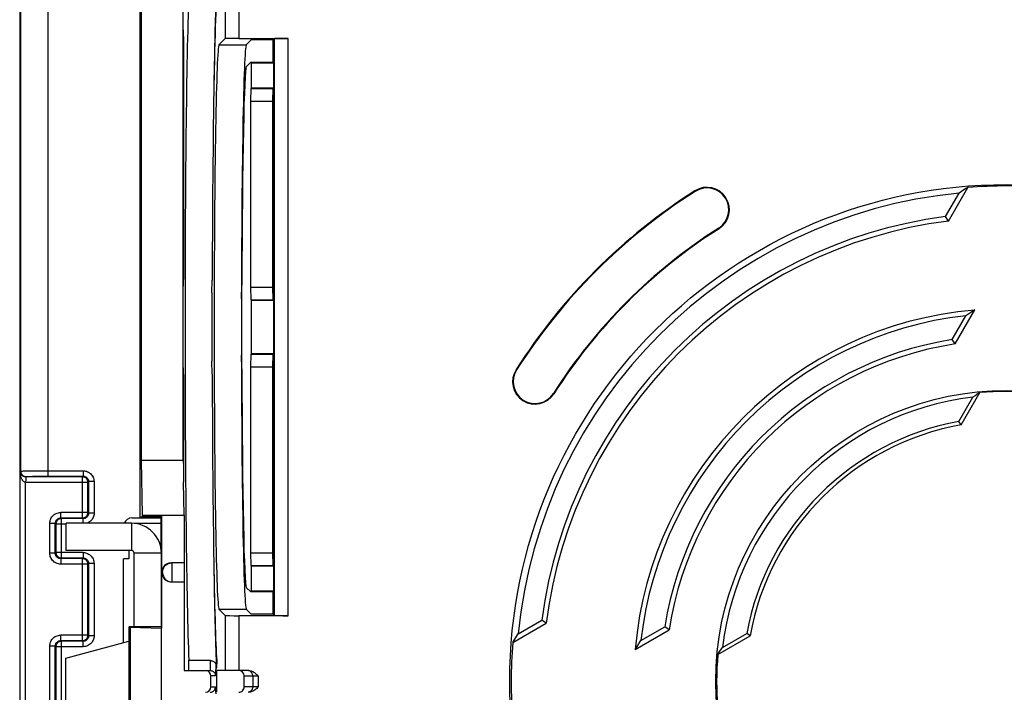
# Model space of a CAD drawing. Units: millimetres. Extents: x -66 to 66, y -37 to 37.
# Drawn here: x -66 to -30, y 0 to 24 of the extents above; entities that cross this region are included whole.
import ezdxf

# ---------------------------------------------------------------- set-up
doc = ezdxf.new("R2010")
doc.units = ezdxf.units.MM
doc.header["$LTSCALE"] = 16.335
doc.layers.get('0').update_dxf_attribs({"linetype": 'CONTINUOUS'})
for name, color, linetype in [('DRAFT', 7, 'CONTINUOUS'), ('RACCORDO', 7, 'CONTINUOUS'), ('SMUSSO', 7, 'CONTINUOUS')]:
    doc.layers.add(name, color=color, linetype=linetype)

msp = doc.modelspace()

# ---------------------------------------------------------------- linework, layer by layer
at = {"color": 7, "linetype": 'CONTINUOUS'}
for p, q in [((-57.891, 23.348), (-57.708, 23.532)), ((-56.908, 23.533), (-57.708, 23.533)), ((-56.908, 22.704), (-56.908, 23.533)), ((-64.496, 4.8), (-64.496, 5.8)), ((-62.103, 5.8), (-64.496, 5.8)), ((-62.003, 5.8), (-61.018, 5.8)), ((-60.168, 6.1), (-60.168, 4.35)), ((-62.103, 4.8), (-64.496, 4.8)), ((-62.003, 2), (-62.003, 4.7)), ((-61.003, 2), (-61.003, 4.7)), ((-57.977, 4), (-57.944, 4)), ((-60.168, 3.65), (-60.168, 0.4)), ((-56.908, 2.467), (-56.908, 3.296)), ((-57.891, 2.652), (-57.708, 2.468)), ((-56.908, 2.467), (-57.708, 2.467)), ((-64.506, 0.857), (-62.2, 1.475)), ((-64.506, -0.857), (-64.506, 0.857)), ((-59.007, 0.5), (-58.966, 0.5)), ((-58.966, 0.5), (-58.966, 0.651)), ((-58.966, -0.4), (-58.966, 0.4))]:
    msp.add_line(p, q, dxfattribs=at)
at = {"color": 253, "linetype": 'CONTINUOUS'}
for p, q in [((-62.103, 5.8), (-62.103, 4.8)), ((-61.003, 4.7), (-62.003, 4.7))]:
    msp.add_line(p, q, dxfattribs=at)
at = {"color": 7, "linetype": 'CONTINUOUS'}
for radius in [1.1, 0.1]:
    msp.add_arc((-62.103, 4.7), radius, 0, 90, dxfattribs=at)
msp.add_ellipse((-58.903, 13), major_axis=(0, 13.4), ratio=0.017455, start_param=2.300331, end_param=2.773001, dxfattribs=at)
at = {"layer": 'DRAFT', "color": 7, "linetype": 'CONTINUOUS'}
for p, q in [((-66.2, 29.5), (-66.2, -29.5)), ((-60.203, 8.1), (-60.203, 23.9)), ((-60.203, 23.9), (-60.189, 23.438)), ((-60.189, 23.438), (-60.189, 14.962)), ((-57.891, 22.549), (-57.722, 22.718)), ((-57.722, 22.718), (-56.922, 22.718)), ((-56.922, 22.718), (-56.908, 22.704)), ((-57.722, 21.288), (-57.708, 21.75)), ((-57.708, 21.75), (-56.908, 21.75)), ((-56.922, 21.288), (-56.908, 21.75)), ((-56.908, 21.75), (-56.908, 14)), ((-57.722, 14.462), (-57.722, 21.288)), ((-57.722, 21.288), (-56.922, 21.288)), ((-56.922, 14.462), (-56.922, 21.288)), ((-32.139, 16.889), (-31.428, 18.12)), ((-31.428, 18.12), (-31.571, 18.029)), ((-32.248, 17.052), (-31.75, 17.915)), ((-31.571, 18.029), (-31.75, 17.915)), ((-32.139, 16.889), (-32.248, 17.052)), ((-60.189, 14.962), (-60.203, 14.5)), ((-59.154, 14.25), (-59.14, 14.722)), ((-58.068, 14.03), (-58.053, 14.533)), ((-57.708, 14), (-57.722, 14.462)), ((-57.722, 14.462), (-56.922, 14.462)), ((-56.908, 14), (-56.922, 14.462)), ((-59.155, 14.25), (-59.154, 14.25)), ((-57.708, 14), (-56.908, 14)), ((-32.006, 12.541), (-31.5, 13.416)), ((-31.895, 12.379), (-31.176, 13.626)), ((-31.356, 13.51), (-31.5, 13.416)), ((-31.895, 12.379), (-32.006, 12.541)), ((-58.053, 11.467), (-58.068, 11.97)), ((-57.722, 11.538), (-57.708, 12)), ((-57.708, 12), (-56.908, 12)), ((-56.922, 11.538), (-56.908, 12)), ((-56.908, 12), (-56.908, 4.25)), ((-59.154, 11.75), (-59.155, 11.75)), ((-59.14, 11.278), (-59.154, 11.75)), ((-60.203, 11.5), (-60.189, 11.038)), ((-57.722, 4.712), (-57.722, 11.538)), ((-57.722, 11.538), (-56.922, 11.538)), ((-56.922, 4.712), (-56.922, 11.538)), ((-60.189, 11.038), (-60.189, 7.311)), ((-31.672, 9.411), (-30.989, 10.595)), ((-31.163, 10.482), (-31.25, 10.425)), ((-31.047, 10.558), (-31.163, 10.482)), ((-30.989, 10.595), (-31.047, 10.558)), ((-31.762, 9.539), (-31.25, 10.425)), ((-31.672, 9.411), (-31.762, 9.539)), ((-61.695, 6.1), (-61.73, 8.1)), ((-60.203, 8.1), (-61.73, 8.1)), ((-61.695, 6.052), (-61.8, 6)), ((-61.8, 6), (-61.018, 6)), ((-61.695, 6.052), (-61.695, 6.1)), ((-61.695, 6.1), (-60.168, 6.1)), ((-61.695, 6.052), (-60.987, 6.052)), ((-60.987, 6.052), (-61.018, 6)), ((-61.018, 6), (-61.018, 4.882)), ((-62.2, 4.8), (-62.2, 4.5)), ((-57.708, 4.25), (-57.722, 4.712)), ((-57.722, 4.712), (-56.922, 4.712)), ((-56.908, 4.25), (-56.922, 4.712)), ((-62.387, 1.425), (-62.387, 4.5)), ((-62.2, 4.5), (-62.387, 4.5)), ((-61, 4.083), (-61, 2)), ((-57.708, 4.25), (-56.908, 4.25)), ((-57.722, 3.282), (-57.891, 3.451)), ((-56.922, 3.282), (-57.722, 3.282)), ((-56.922, 3.282), (-56.908, 3.296)), ((-47.915, 1.75), (-47.052, 2.248)), ((-46.889, 2.139), (-47.052, 2.248)), ((-61, 2), (-62.2, 2)), ((-60.987, 1.956), (-61, 2)), ((-61, -1.956), (-61, 1.956)), ((-60.987, 1.956), (-61, 1.956)), ((-48.12, 1.428), (-46.889, 2.139)), ((-43.626, 1.176), (-42.379, 1.895)), ((-43.416, 1.5), (-42.541, 2.006)), ((-42.379, 1.895), (-42.541, 2.006)), ((-48.12, 1.428), (-48.006, 1.607)), ((-48.006, 1.607), (-47.915, 1.75)), ((-40.595, 0.989), (-39.411, 1.672)), ((-40.425, 1.25), (-39.539, 1.762)), ((-39.411, 1.672), (-39.539, 1.762)), ((-43.626, 1.176), (-43.533, 1.32)), ((-40.595, 0.989), (-40.52, 1.105)), ((-40.52, 1.105), (-40.463, 1.192)), ((-40.463, 1.192), (-40.425, 1.25))]:
    msp.add_line(p, q, dxfattribs=at)
at = {"layer": 'DRAFT', "color": 253, "linetype": 'CONTINUOUS'}
for p, q in [((-58.891, 23.348), (-57.891, 23.348)), ((-41.437, 17.996), (-41.425, 17.977)), ((-40.554, 16.607), (-40.566, 16.627)), ((-47.996, 11.437), (-47.977, 11.425)), ((-46.607, 10.554), (-46.627, 10.566)), ((-58.891, 2.652), (-57.891, 2.652))]:
    msp.add_line(p, q, dxfattribs=at)
at = {"layer": 'DRAFT', "color": 7, "linetype": 'CONTINUOUS'}
for points in [[(-31.176, 13.626), (-31.212, 13.603), (-31.356, 13.51)], [(-43.533, 1.32), (-43.44, 1.464), (-43.416, 1.5)]]:
    msp.add_lwpolyline(points, dxfattribs=at)
for radius in [18.229, 10.676]:
    msp.add_circle((-30, 0), radius, dxfattribs=at)
for centre, radius, start, end in [((-40.995, 17.302), 0.823, 302.4365, 122.4365), ((-40.995, 17.302), 0.8, 302.4365, 122.4365), ((-30, 0), 18.176, 85.4947, 94.5053), ((-30, 0), 21.323, 122.4365, 147.5635), ((-30, 0), 21.3, 122.4365, 147.5635), ((-30, 0), 18, 95.5792, 174.4208), ((-30, 0), 17.2, 97.5093, 172.4907), ((-30, 0), 17.024, 97.2173, 172.7827), ((-30, 0), 19.7, 122.4365, 147.5635), ((-30, 0), 19.677, 122.4365, 147.5635), ((-30, 0), 13.676, 94.931, 175.069), ((-30, 0), 13.5, 96.3794, 173.6206), ((-30, 0), 12.7, 99.0864, 170.9136), ((-30, 0), 12.524, 98.7034, 171.2966), ((-47.302, 10.995), 0.823, 147.5635, 327.5635), ((-47.302, 10.995), 0.8, 147.5635, 327.5635), ((-30, 0), 10.641, 84.6662, 95.3338), ((-30, 0), 10.5, 96.8371, 173.1629), ((-30, 0), 9.7, 100.4654, 169.5346), ((-30, 0), 9.559, 100.0765, 169.9235), ((-30, 0), 18.176, 175.4947, 184.5053), ((-30, 0), 10.641, 174.6662, 185.3338)]:
    msp.add_arc(centre, radius, start, end, dxfattribs=at)
for centre, major_axis, start_param, end_param in [((-58.922, 13), (0, 12.6), 0.017453, 1.433666), ((-58.888, 13), (0, 10.35), 0.017453, 3.124139), ((-57.888, 13), (0, 10.35), 6.300639, 9.407325), ((-57.888, 13), (0, 9.55), 0.017453, 1.409531), ((-58.922, 13), (0, 13.4), 1.477377, 1.664216), ((-58.922, 13), (0, 12.6), -4.575258, -3.341331), ((-57.888, 13), (0, 9.55), -4.551123, -3.159046)]:
    msp.add_ellipse(centre, major_axis=major_axis, ratio=0.017455, start_param=start_param, end_param=end_param, dxfattribs=at)
at = {"layer": 'RACCORDO', "color": 7, "linetype": 'CONTINUOUS'}
for p, q in [((-61.8, 32.2), (-61.8, 6)), ((-61.73, 8.1), (-61.73, 24.97)), ((-60.203, 23.9), (-60.203, 24.97)), ((-58.659, 23.581), (-58.891, 23.348)), ((-58.159, 23.59), (-56.359, 23.59)), ((-56.859, 23.581), (-56.908, 23.533)), ((-60.203, 8.087), (-60.203, 8.1)), ((-60.168, 6.1), (-60.189, 7.311)), ((-60.189, 7.311), (-60.189, 7.311)), ((-62.087, 6), (-61.8, 6)), ((-60.987, 1.956), (-60.987, 6.052)), ((-60.168, 4.35), (-60.637, 4.35)), ((-60.613, 3.65), (-60.613, 4.35)), ((-60.168, 4.35), (-60.168, 3.65)), ((-60.637, 3.65), (-60.168, 3.65)), ((-58.891, 2.652), (-58.659, 2.419)), ((-56.359, 2.41), (-58.159, 2.41)), ((-56.908, 2.467), (-56.859, 2.419)), ((-62.2, 1.988), (-62.2, -1.988)), ((-62.145, 1.985), (-61, 1.956)), ((-60.168, 0.4), (-59.22, 0.4)), ((-59.014, 0.382), (-59.015, 0.326)), ((-59.013, 0.472), (-59.014, 0.382)), ((-59.013, 0.647), (-59.007, 0.5)), ((-59.013, 0.566), (-59.013, 0.472)), ((-57.8, 0.4), (-58.966, 0.4)), ((-57.8, 0.4), (-57.771, 0.398)), ((-59.188, -0.2), (-59.188, 0.2)), ((-59.016, 0.266), (-59.017, 0.249)), ((-59.015, 0.294), (-59.016, 0.266)), ((-59.015, 0.326), (-59.015, 0.294)), ((-57.966, -0.2), (-57.966, 0.2)), ((-59.017, -0.232), (-59.017, -0.247)), ((-59.017, -0.247), (-59.016, -0.264)), ((-59.016, -0.264), (-59.015, -0.295)), ((-59.015, -0.295), (-59.015, -0.33)), ((-59.015, -0.33), (-59.014, -0.381)), ((-59.014, -0.381), (-59.013, -0.452))]:
    msp.add_line(p, q, dxfattribs=at)
at = {"layer": 'RACCORDO', "color": 253, "linetype": 'CONTINUOUS'}
for p, q in [((-66.165, 29.5), (-66.165, 7.714)), ((-65.165, 29.5), (-65.165, 7.528)), ((-58.659, 25.768), (-58.659, 23.581)), ((-58.159, 25.759), (-58.159, 23.59)), ((-56.859, 2.419), (-56.859, 23.581)), ((-56.359, 2.41), (-56.359, 23.59)), ((-66.182, 7.697), (-66.165, 7.714)), ((-66.182, -7.697), (-66.182, 7.697)), ((-66.025, 7.721), (-65.925, 7.723)), ((-65.925, 7.723), (-65.733, 7.725)), ((-65.733, 7.725), (-65.503, 7.727)), ((-65.503, 7.727), (-63.872, 7.728)), ((-63.872, 7.728), (-63.872, 7.528)), ((-65.983, -7.303), (-65.983, 7.303)), ((-63.697, 7.303), (-65.983, 7.303)), ((-65.976, 7.503), (-65.965, 7.514)), ((-63.897, 7.503), (-65.976, 7.503)), ((-65.815, 7.522), (-65.726, 7.524)), ((-65.726, 7.524), (-65.619, 7.526)), ((-65.619, 7.526), (-65.436, 7.527)), ((-65.436, 7.527), (-65.235, 7.528)), ((-65.235, 7.528), (-63.872, 7.528)), ((-63.897, 7.503), (-63.872, 7.528)), ((-63.897, 5.997), (-63.897, 7.503)), ((-63.697, 7.303), (-63.672, 7.328)), ((-63.697, 6.197), (-63.697, 7.303)), ((-63.672, 7.328), (-63.672, 6.172)), ((-63.472, 7.328), (-63.672, 7.328)), ((-63.472, 7.328), (-63.472, 6.172)), ((-64.697, 5.997), (-64.697, 6.197)), ((-63.697, 6.197), (-64.697, 6.197)), ((-63.697, 6.197), (-63.672, 6.172)), ((-63.472, 6.172), (-63.672, 6.172)), ((-65.097, 4.703), (-65.097, 5.797)), ((-64.897, 5.797), (-65.097, 5.797)), ((-64.897, 4.703), (-64.897, 5.797)), ((-64.872, 5.772), (-64.897, 5.797)), ((-64.672, 5.972), (-64.697, 5.997)), ((-64.697, 5.997), (-63.897, 5.997)), ((-64.672, 4.528), (-64.672, 5.972)), ((-63.872, 5.972), (-64.672, 5.972)), ((-63.897, 5.997), (-63.872, 5.972)), ((-63.872, 5.8), (-63.872, 5.972)), ((-64.872, 5.772), (-64.872, 4.728)), ((-64.496, 5.772), (-64.872, 5.772)), ((-64.897, 4.703), (-65.097, 4.703)), ((-64.872, 4.728), (-64.897, 4.703)), ((-63.872, 4.728), (-64.872, 4.728)), ((-63.872, 4.728), (-63.872, 4.528)), ((-64.672, 4.528), (-64.697, 4.503)), ((-64.697, 4.503), (-64.697, 4.303)), ((-63.897, 4.503), (-64.697, 4.503)), ((-64.672, 4.528), (-63.872, 4.528)), ((-63.897, 4.503), (-63.872, 4.528)), ((-63.897, 1.497), (-63.897, 4.503)), ((-63.697, 4.303), (-64.697, 4.303)), ((-63.697, 4.303), (-63.672, 4.328)), ((-63.697, 1.697), (-63.697, 4.303)), ((-63.672, 4.328), (-63.672, 1.672)), ((-63.472, 4.328), (-63.672, 4.328)), ((-63.472, 4.328), (-63.472, 1.672)), ((-58.659, 2.419), (-58.659, 0.4)), ((-58.159, 2.41), (-58.159, 0.4)), ((-62.145, 1.985), (-62.145, -1.985)), ((-64.697, 1.497), (-64.697, 1.697)), ((-63.697, 1.697), (-64.697, 1.697)), ((-64.672, 1.472), (-64.697, 1.497)), ((-64.697, 1.497), (-63.897, 1.497)), ((-64.672, -1.472), (-64.672, 1.472)), ((-63.872, 1.472), (-64.672, 1.472)), ((-63.897, 1.497), (-63.872, 1.472)), ((-63.872, 1.272), (-63.872, 1.472)), ((-63.697, 1.697), (-63.672, 1.672)), ((-63.472, 1.672), (-63.672, 1.672)), ((-65.097, -1.297), (-65.097, 1.297)), ((-64.897, 1.297), (-65.097, 1.297)), ((-64.897, -1.297), (-64.897, 1.297)), ((-64.872, 1.272), (-64.897, 1.297)), ((-64.872, 1.272), (-64.872, -1.272)), ((-63.872, 1.272), (-64.872, 1.272)), ((-59.999, 0.782), (-59.217, 0.782)), ((-59.216, 0.768), (-59.216, 0.758)), ((-59.216, 0.758), (-59.215, 0.747)), ((-59.215, 0.747), (-59.215, 0.735)), ((-59.215, 0.735), (-59.214, 0.722)), ((-59.214, 0.48), (-59.215, 0.466)), ((-59.215, 0.466), (-59.215, 0.454)), ((-59.215, 0.454), (-59.215, 0.444)), ((-59.214, 0.722), (-59.214, 0.7)), ((-59.214, 0.7), (-59.213, 0.677)), ((-59.213, 0.533), (-59.214, 0.513)), ((-59.214, 0.513), (-59.214, 0.495)), ((-59.214, 0.495), (-59.214, 0.48)), ((-59.213, 0.677), (-59.213, 0.654)), ((-59.213, 0.654), (-59.213, 0.622)), ((-59.213, 0.622), (-59.213, 0.589)), ((-59.213, 0.589), (-59.213, 0.562)), ((-59.213, 0.562), (-59.213, 0.533)), ((-59.02, 0.2), (-59.188, 0.2)), ((-57.966, 0.2), (-57.453, 0.2)), ((-57.653, 0.2), (-57.653, -0.2)), ((-57.453, 0.2), (-57.453, -0.2)), ((-59.188, -0.2), (-59.02, -0.2)), ((-57.453, -0.2), (-57.966, -0.2))]:
    msp.add_line(p, q, dxfattribs=at)
for points in [[(-65.983, 7.304), (-65.997, 7.305), (-66.012, 7.309), (-66.026, 7.314), (-66.04, 7.322), (-66.054, 7.332), (-66.067, 7.343), (-66.08, 7.356), (-66.092, 7.371), (-66.103, 7.387), (-66.114, 7.404), (-66.124, 7.423), (-66.132, 7.442), (-66.14, 7.461), (-66.147, 7.48), (-66.154, 7.499), (-66.159, 7.518), (-66.164, 7.537), (-66.168, 7.556), (-66.171, 7.574), (-66.174, 7.591), (-66.177, 7.608), (-66.178, 7.625), (-66.18, 7.641), (-66.181, 7.656), (-66.182, 7.67), (-66.182, 7.684), (-66.182, 7.697)], [(-65.976, 7.503), (-65.99, 7.504), (-66.005, 7.506), (-66.02, 7.508), (-66.034, 7.512), (-66.048, 7.516), (-66.061, 7.522), (-66.074, 7.528), (-66.087, 7.535), (-66.099, 7.543), (-66.11, 7.552), (-66.12, 7.561), (-66.129, 7.57), (-66.137, 7.58), (-66.145, 7.589), (-66.151, 7.599), (-66.157, 7.608), (-66.162, 7.617), (-66.166, 7.627), (-66.17, 7.636), (-66.173, 7.644), (-66.176, 7.653), (-66.178, 7.661), (-66.179, 7.669), (-66.181, 7.676), (-66.182, 7.683), (-66.182, 7.69), (-66.182, 7.697)], [(-66.165, 7.714), (-66.16, 7.715), (-66.147, 7.717), (-66.127, 7.718), (-66.1, 7.719), (-66.066, 7.72), (-66.025, 7.721)], [(-66.165, 7.714), (-66.163, 7.688), (-66.158, 7.662), (-66.15, 7.638), (-66.138, 7.614), (-66.123, 7.593), (-66.106, 7.573), (-66.087, 7.556), (-66.065, 7.541), (-66.041, 7.53), (-66.017, 7.521), (-65.991, 7.516), (-65.965, 7.514)], [(-63.872, 7.728), (-63.829, 7.726), (-63.788, 7.719), (-63.748, 7.708), (-63.71, 7.693), (-63.672, 7.674), (-63.637, 7.652), (-63.605, 7.625), (-63.575, 7.596), (-63.549, 7.563), (-63.526, 7.528), (-63.507, 7.491), (-63.492, 7.452), (-63.481, 7.412), (-63.475, 7.371), (-63.472, 7.328)], [(-65.976, 7.503), (-65.976, 7.5), (-65.977, 7.49), (-65.978, 7.475), (-65.979, 7.455), (-65.98, 7.431), (-65.98, 7.402), (-65.983, 7.303)], [(-65.965, 7.514), (-65.96, 7.515), (-65.95, 7.517), (-65.935, 7.518), (-65.913, 7.519), (-65.886, 7.52), (-65.853, 7.521), (-65.815, 7.522)], [(-63.697, 7.303), (-63.697, 7.316), (-63.698, 7.33), (-63.701, 7.343), (-63.704, 7.357), (-63.708, 7.371), (-63.714, 7.385), (-63.721, 7.399), (-63.729, 7.413), (-63.739, 7.427), (-63.75, 7.44), (-63.763, 7.452), (-63.778, 7.464), (-63.794, 7.475), (-63.811, 7.484), (-63.831, 7.492), (-63.851, 7.498), (-63.873, 7.502), (-63.897, 7.503)], [(-63.872, 7.528), (-63.851, 7.527), (-63.83, 7.524), (-63.81, 7.518), (-63.791, 7.511), (-63.772, 7.501), (-63.754, 7.49), (-63.738, 7.477), (-63.723, 7.462), (-63.71, 7.446), (-63.699, 7.428), (-63.689, 7.41), (-63.682, 7.39), (-63.676, 7.37), (-63.673, 7.349), (-63.672, 7.328)], [(-65.097, 5.797), (-65.094, 5.839), (-65.088, 5.881), (-65.077, 5.92), (-65.062, 5.959), (-65.043, 5.997), (-65.02, 6.032), (-64.994, 6.064), (-64.964, 6.094), (-64.932, 6.12), (-64.897, 6.143), (-64.859, 6.162), (-64.821, 6.177), (-64.781, 6.188), (-64.739, 6.194), (-64.697, 6.197)], [(-63.897, 5.997), (-63.884, 5.997), (-63.87, 5.998), (-63.857, 6.001), (-63.843, 6.004), (-63.829, 6.008), (-63.815, 6.014), (-63.801, 6.021), (-63.787, 6.029), (-63.773, 6.039), (-63.76, 6.05), (-63.748, 6.063), (-63.736, 6.078), (-63.725, 6.094), (-63.716, 6.111), (-63.708, 6.131), (-63.702, 6.151), (-63.698, 6.173), (-63.697, 6.197)], [(-63.672, 6.172), (-63.673, 6.151), (-63.676, 6.13), (-63.682, 6.11), (-63.689, 6.091), (-63.699, 6.072), (-63.71, 6.054), (-63.723, 6.038), (-63.738, 6.023), (-63.754, 6.01), (-63.772, 5.999), (-63.79, 5.989), (-63.81, 5.982), (-63.83, 5.976), (-63.851, 5.973), (-63.872, 5.972)], [(-63.472, 6.172), (-63.474, 6.129), (-63.481, 6.088), (-63.492, 6.048), (-63.507, 6.01), (-63.526, 5.972), (-63.548, 5.937), (-63.575, 5.905), (-63.604, 5.875), (-63.637, 5.849), (-63.672, 5.826), (-63.709, 5.807), (-63.727, 5.8)], [(-64.897, 5.797), (-64.895, 5.818), (-64.892, 5.838), (-64.887, 5.858), (-64.879, 5.878), (-64.87, 5.897), (-64.858, 5.914), (-64.845, 5.93), (-64.83, 5.945), (-64.814, 5.958), (-64.797, 5.97), (-64.778, 5.979), (-64.759, 5.987), (-64.738, 5.992), (-64.718, 5.995), (-64.697, 5.997)], [(-64.672, 5.972), (-64.685, 5.972), (-64.699, 5.97), (-64.712, 5.968), (-64.726, 5.964), (-64.74, 5.96), (-64.755, 5.954), (-64.769, 5.947), (-64.783, 5.939), (-64.796, 5.929), (-64.809, 5.917), (-64.822, 5.904), (-64.834, 5.89), (-64.844, 5.874), (-64.853, 5.856), (-64.861, 5.837), (-64.867, 5.817), (-64.871, 5.795), (-64.872, 5.772)], [(-64.697, 4.303), (-64.739, 4.306), (-64.781, 4.312), (-64.82, 4.323), (-64.859, 4.338), (-64.897, 4.357), (-64.932, 4.38), (-64.964, 4.406), (-64.994, 4.436), (-65.02, 4.468), (-65.043, 4.503), (-65.062, 4.541), (-65.077, 4.579), (-65.088, 4.619), (-65.094, 4.661), (-65.097, 4.703)], [(-64.697, 4.503), (-64.718, 4.505), (-64.738, 4.508), (-64.758, 4.513), (-64.778, 4.521), (-64.797, 4.53), (-64.814, 4.542), (-64.83, 4.555), (-64.845, 4.57), (-64.858, 4.586), (-64.87, 4.603), (-64.879, 4.622), (-64.887, 4.641), (-64.892, 4.662), (-64.895, 4.682), (-64.897, 4.703)], [(-64.872, 4.728), (-64.872, 4.715), (-64.87, 4.701), (-64.868, 4.688), (-64.864, 4.674), (-64.86, 4.66), (-64.854, 4.645), (-64.847, 4.631), (-64.839, 4.617), (-64.829, 4.604), (-64.817, 4.591), (-64.804, 4.578), (-64.79, 4.566), (-64.774, 4.556), (-64.756, 4.547), (-64.737, 4.539), (-64.717, 4.533), (-64.695, 4.529), (-64.672, 4.528)], [(-63.872, 4.728), (-63.829, 4.726), (-63.788, 4.719), (-63.748, 4.708), (-63.71, 4.693), (-63.672, 4.674), (-63.637, 4.652), (-63.605, 4.625), (-63.575, 4.596), (-63.549, 4.563), (-63.526, 4.528), (-63.507, 4.491), (-63.492, 4.452), (-63.481, 4.412), (-63.475, 4.371), (-63.472, 4.328)], [(-63.697, 4.303), (-63.697, 4.316), (-63.698, 4.33), (-63.701, 4.343), (-63.704, 4.357), (-63.708, 4.371), (-63.714, 4.385), (-63.721, 4.399), (-63.729, 4.413), (-63.739, 4.427), (-63.75, 4.44), (-63.763, 4.452), (-63.778, 4.464), (-63.794, 4.475), (-63.811, 4.484), (-63.831, 4.492), (-63.851, 4.498), (-63.873, 4.502), (-63.897, 4.503)], [(-63.872, 4.528), (-63.851, 4.527), (-63.83, 4.524), (-63.81, 4.518), (-63.791, 4.511), (-63.772, 4.501), (-63.754, 4.49), (-63.738, 4.477), (-63.723, 4.462), (-63.71, 4.446), (-63.699, 4.428), (-63.689, 4.41), (-63.682, 4.39), (-63.676, 4.37), (-63.673, 4.349), (-63.672, 4.328)], [(-60.963, 4), (-60.961, 4.037), (-60.955, 4.073), (-60.945, 4.108), (-60.932, 4.142), (-60.916, 4.175), (-60.896, 4.206), (-60.873, 4.234), (-60.847, 4.26), (-60.818, 4.283), (-60.788, 4.303), (-60.755, 4.32), (-60.721, 4.333), (-60.685, 4.342), (-60.649, 4.348), (-60.613, 4.35)], [(-60.963, 4), (-60.961, 3.963), (-60.955, 3.927), (-60.945, 3.892), (-60.932, 3.858), (-60.916, 3.825), (-60.896, 3.794), (-60.873, 3.766), (-60.847, 3.74), (-60.818, 3.717), (-60.788, 3.697), (-60.755, 3.68), (-60.721, 3.667), (-60.685, 3.658), (-60.649, 3.652), (-60.613, 3.65)], [(-65.097, 1.297), (-65.094, 1.339), (-65.088, 1.381), (-65.077, 1.42), (-65.062, 1.459), (-65.043, 1.497), (-65.02, 1.532), (-64.994, 1.564), (-64.964, 1.594), (-64.932, 1.62), (-64.897, 1.643), (-64.859, 1.662), (-64.821, 1.677), (-64.781, 1.688), (-64.739, 1.694), (-64.697, 1.697)], [(-64.897, 1.297), (-64.895, 1.318), (-64.892, 1.338), (-64.887, 1.358), (-64.879, 1.378), (-64.87, 1.397), (-64.858, 1.414), (-64.845, 1.43), (-64.83, 1.445), (-64.814, 1.458), (-64.797, 1.47), (-64.778, 1.479), (-64.759, 1.487), (-64.738, 1.492), (-64.718, 1.495), (-64.697, 1.497)], [(-64.672, 1.472), (-64.685, 1.472), (-64.699, 1.47), (-64.712, 1.468), (-64.726, 1.464), (-64.74, 1.46), (-64.755, 1.454), (-64.769, 1.447), (-64.783, 1.439), (-64.796, 1.429), (-64.809, 1.417), (-64.822, 1.404), (-64.834, 1.39), (-64.844, 1.374), (-64.853, 1.356), (-64.861, 1.337), (-64.867, 1.317), (-64.871, 1.295), (-64.872, 1.272)], [(-63.897, 1.497), (-63.884, 1.497), (-63.87, 1.498), (-63.857, 1.501), (-63.843, 1.504), (-63.829, 1.508), (-63.815, 1.514), (-63.801, 1.521), (-63.787, 1.529), (-63.773, 1.539), (-63.76, 1.55), (-63.748, 1.563), (-63.736, 1.578), (-63.725, 1.594), (-63.716, 1.611), (-63.708, 1.631), (-63.702, 1.651), (-63.698, 1.673), (-63.697, 1.697)], [(-63.672, 1.672), (-63.673, 1.651), (-63.676, 1.63), (-63.682, 1.61), (-63.689, 1.591), (-63.699, 1.572), (-63.71, 1.554), (-63.723, 1.538), (-63.738, 1.523), (-63.754, 1.51), (-63.772, 1.499), (-63.79, 1.489), (-63.81, 1.482), (-63.83, 1.476), (-63.851, 1.473), (-63.872, 1.472)], [(-63.472, 1.672), (-63.474, 1.629), (-63.481, 1.588), (-63.492, 1.548), (-63.507, 1.51), (-63.526, 1.472), (-63.548, 1.437), (-63.575, 1.405), (-63.604, 1.375), (-63.637, 1.349), (-63.672, 1.326), (-63.709, 1.307), (-63.748, 1.292), (-63.788, 1.281), (-63.829, 1.275), (-63.872, 1.272)], [(-59.217, 0.782), (-59.217, 0.779), (-59.216, 0.776), (-59.216, 0.772), (-59.216, 0.768)], [(-59.215, 0.444), (-59.216, 0.434), (-59.216, 0.43), (-59.216, 0.426), (-59.217, 0.422), (-59.217, 0.418), (-59.217, 0.415), (-59.217, 0.412), (-59.218, 0.409), (-59.218, 0.407), (-59.218, 0.405), (-59.219, 0.403), (-59.219, 0.402), (-59.219, 0.401), (-59.22, 0.4), (-59.22, 0.4)], [(-57.653, 0.2), (-57.655, 0.226), (-57.66, 0.252), (-57.669, 0.277), (-57.68, 0.3), (-57.695, 0.322), (-57.712, 0.341), (-57.732, 0.359), (-57.753, 0.373), (-57.777, 0.385), (-57.802, 0.393), (-57.827, 0.398)], [(-57.653, -0.2), (-57.655, -0.226), (-57.66, -0.252), (-57.669, -0.277), (-57.68, -0.3), (-57.695, -0.322), (-57.712, -0.341), (-57.732, -0.359), (-57.753, -0.373), (-57.777, -0.385), (-57.802, -0.393), (-57.827, -0.398)]]:
    msp.add_lwpolyline(points, dxfattribs=at)
at = {"layer": 'RACCORDO', "color": 7, "linetype": 'CONTINUOUS'}
for points in [[(-59.217, 0.782), (-59.188, 0.771), (-59.161, 0.76)], [(-59.161, 0.76), (-59.136, 0.749), (-59.112, 0.738), (-59.09, 0.727), (-59.071, 0.715), (-59.054, 0.704), (-59.039, 0.692), (-59.028, 0.681), (-59.02, 0.669), (-59.015, 0.658), (-59.013, 0.647)], [(-59.22, 0.4), (-59.194, 0.398), (-59.168, 0.393), (-59.143, 0.385), (-59.12, 0.373), (-59.098, 0.359), (-59.078, 0.341), (-59.061, 0.322), (-59.047, 0.3)], [(-57.771, 0.398), (-57.741, 0.394), (-57.712, 0.386), (-57.682, 0.375), (-57.652, 0.361), (-57.622, 0.345), (-57.593, 0.325), (-57.565, 0.303), (-57.537, 0.28), (-57.509, 0.255), (-57.481, 0.228), (-57.453, 0.2)], [(-59.047, 0.3), (-59.035, 0.277), (-59.027, 0.252), (-59.022, 0.226), (-59.02, 0.2)], [(-59.017, 0.249), (-59.017, 0.234), (-59.017, 0.228), (-59.018, 0.222), (-59.018, 0.217), (-59.018, 0.213), (-59.018, 0.209), (-59.019, 0.206), (-59.019, 0.203), (-59.019, 0.201), (-59.02, 0.2), (-59.02, 0.2)], [(-59.22, -0.4), (-59.194, -0.398), (-59.168, -0.393), (-59.143, -0.385), (-59.12, -0.373), (-59.098, -0.359), (-59.078, -0.341), (-59.061, -0.322), (-59.047, -0.3)], [(-59.047, -0.3), (-59.035, -0.277), (-59.027, -0.252), (-59.022, -0.226), (-59.02, -0.2)], [(-59.02, -0.2), (-59.02, -0.2), (-59.019, -0.201), (-59.019, -0.203), (-59.019, -0.205), (-59.019, -0.207), (-59.018, -0.211), (-59.018, -0.215), (-59.018, -0.22), (-59.017, -0.225), (-59.017, -0.232)], [(-57.453, -0.2), (-57.481, -0.228), (-57.509, -0.255), (-57.537, -0.28), (-57.565, -0.303), (-57.593, -0.325), (-57.622, -0.345), (-57.652, -0.361), (-57.682, -0.375), (-57.712, -0.386), (-57.741, -0.394), (-57.771, -0.398), (-57.8, -0.4)]]:
    msp.add_lwpolyline(points, dxfattribs=at)
for centre, major_axis, ratio, start_param, end_param in [((-59.903, 13), (0, 13.4), 0.017455, 0.443809, 2.718357), ((-58.903, 13), (0, 13.4), 0.017455, 0.443809, 0.841996), ((-58.159, 23.581), (0.5, 0), 0.017455, 1.570796, 3.124139), ((-56.359, 23.581), (0.5, 0), 0.017455, 1.570796, 3.124139), ((-59.413, 8.087), (0.735, -0.297), 0.976036, -2.748817, -2.59292), ((-62.087, 5.7), (0.212, -0.212), 0.999924, 2.356233, 3.586424), ((-60.637, 4), (0.35, 0), 0.999986, 1.570796, 4.712389), ((-58.159, 2.419), (0.5, 0), 0.017455, -3.124139, -1.570796), ((-56.359, 2.419), (0.5, 0), 0.017455, -3.124139, -1.570796), ((-61.9, 1.988), (0.3, 0), 0.017455, 3.141593, 3.756256), ((-60.001, 0.6), (0, 0.2), 0.017455, -3.141593, -0.423236), ((-59.388, 0.2), (0.2, 0), 0.999848, 6.283185, 7.719433), ((-58.166, 0.2), (0.2, 0), 0.999848, 0, 1.570796), ((-59.388, -0.2), (-0.2, 0), 0.999848, 7.853982, 9.424778), ((-58.166, -0.2), (-0.2, 0), 0.999848, 1.570796, 3.141593)]:
    msp.add_ellipse(centre, major_axis=major_axis, ratio=ratio, start_param=start_param, end_param=end_param, dxfattribs=at)
at = {"layer": 'SMUSSO', "color": 7, "linetype": 'CONTINUOUS'}
for p, q in [((-57.722, 22.718), (-57.695, 22.692)), ((-57.695, 21.762), (-57.695, 22.692)), ((-57.695, 22.692), (-56.881, 22.678)), ((-56.908, 22.704), (-56.881, 22.678)), ((-56.881, 21.776), (-56.881, 22.678)), ((-57.695, 21.762), (-57.708, 21.75)), ((-56.881, 21.776), (-57.695, 21.762)), ((-56.908, 21.75), (-56.881, 21.776)), ((-57.695, 13.988), (-57.708, 14)), ((-57.695, 12.012), (-57.695, 13.988)), ((-57.695, 13.988), (-56.881, 13.974)), ((-56.881, 13.974), (-56.908, 14)), ((-56.881, 12.026), (-56.881, 13.974)), ((-57.695, 12.012), (-57.708, 12)), ((-56.881, 12.026), (-57.695, 12.012)), ((-56.908, 12), (-56.881, 12.026)), ((-57.695, 4.238), (-57.708, 4.25)), ((-57.695, 3.308), (-57.695, 4.238)), ((-57.695, 4.238), (-56.881, 4.224)), ((-56.881, 4.224), (-56.908, 4.25)), ((-56.881, 3.322), (-56.881, 4.224)), ((-57.695, 3.308), (-57.722, 3.282)), ((-56.881, 3.322), (-57.695, 3.308)), ((-56.908, 3.296), (-56.881, 3.322))]:
    msp.add_line(p, q, dxfattribs=at)

doc.saveas('drawing.dxf')
